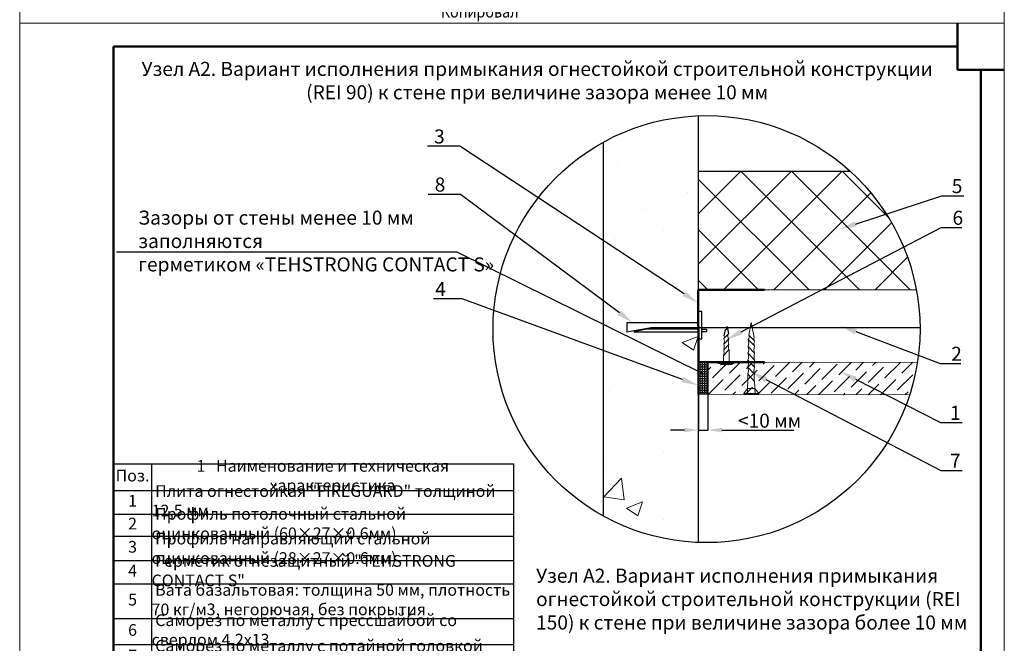
# Model space of a CAD drawing. Units: millimetres. Extents: x 0 to 10041731, y -472561 to 172931.
# Drawn here: x 1431799 to 1452847, y 9456 to 22783 of the extents above; entities that cross this region are included whole.
import ezdxf
from ezdxf import colors
from ezdxf.entities.mleader import LeaderData, LeaderLine
from ezdxf.math import Vec2, Vec3

# ---------------------------------------------------------------- set-up
doc = ezdxf.new("R2010")
doc.units = ezdxf.units.MM
doc.linetypes.add('CONTI', pattern=[0])
doc.layers.get('Defpoints').update_dxf_attribs({"color": 253})
for name, color, linetype, lineweight in [('01_Техстронг Плита', 32, 'Continuous', 9), ('02_Техстронг Профиль', 7, 'Continuous', 9), ('АР-Основные', 7, 'Continuous', 15), ('Рамка', 250, 'CONTI', 40), ('Штамп текст', 7, 'Continuous', 13), ('Штамп форматка 1', 7, 'Continuous', 13), ('Штамп форматка 2', 7, 'Continuous', 50)]:
    doc.layers.add(name, color=color, linetype=linetype, lineweight=lineweight)
doc.styles.add('ISOCPEUR', font='isocpeur.ttf', dxfattribs={"width": 0.8, "height": 180})
doc.styles.add('MPM', font='isocpeur.ttf')
doc.styles.get("Standard").update_dxf_attribs({"font": 'arial.ttf'})
doc.dimstyles.new('ISO-25', dxfattribs={"dimtxt": 2.5, "dimasz": 2.5, "dimexe": 1.25, "dimexo": 0.625, "dimtad": 1, "dimtxsty": 'Standard', "dimcen": 2.5, "dimadec": 0, "dimazin": 0, "dimtfac": 1, "dimtmove": 0, "dimatfit": 3, "dimfxl": 1, "dimarcsym": 0})

# ---------------------------------------------------------------- blocks, each defined once
blk = doc.blocks.new('*U16')
at = {"layer": 'Штамп форматка 1'}
for p, q in [((2313, 297), (2523, 297)), ((2313, 297), (2313, 0)), ((2523, 297), (2523, 0)), ((2313, 0), (2523, 0))]:
    blk.add_line(p, q, dxfattribs=at)
at = {"layer": 'Штамп форматка 2'}
for p, q in [((2513, 297), (2513, 287)), ((2333, 292), (2513, 292)), ((2333, 292), (2333, 5)), ((2513, 287), (2523, 287)), ((2518, 287), (2518, 5))]:
    blk.add_line(p, q, dxfattribs=at)
at = {"layer": 'Штамп текст', "width": 0.892515}
blk.add_text('Копировал', height=2.5, dxfattribs=at).set_placement((2402.81, 1.17))
blk = doc.blocks.new('Анкер-Клин 40')
blk.add_lwpolyline([(0, 8.92), (2.02, 8.92), (2.02, -6.47), (0, -6.47)], close=True)
for points in [[(2.02, 2.5), (42.02, 2.5), (42.02, -2.5), (28.47, -0.06), (2.02, -0.06)], [(2.02, 2.5), (2.02, -0.06)], [(0, -1.02), (-2.59, -1.02), (-2.59, -2.5), (0, -2.5)], [(38.11, -2.5), (2.02, -2.5), (2.02, -1.02), (31, -1.02), (38.11, -2.5)]]:
    blk.add_lwpolyline(points)
blk = doc.blocks.new('*D34')
at = {"color": 0, "lineweight": -2, "transparency": 16777216}
for p, q in [((1446308, 14776), (1446308, 14012)), ((1446511, 14776), (1446511, 14012)), ((1446008, 14013), (1445708, 14013)), ((1446308, 14013), (1446511, 14013)), ((1446811, 14013), (1448347, 14013))]:
    blk.add_line(p, q, dxfattribs=at)
at = {"color": 0, "lineweight": 50, "transparency": 16777216}
for points in [[(1446008, 14063), (1446008, 13963), (1446308, 14013)], [(1446811, 14063), (1446811, 13963), (1446511, 14013)]]:
    blk.add_solid(points, dxfattribs=at)
at = {"layer": 'Defpoints', "color": 0, "lineweight": 50, "transparency": 16777216}
for p in [(1446308, 14777), (1446511, 14777), (1446511, 14013)]:
    blk.add_point(p, dxfattribs=at)
at = {"color": 0, "lineweight": 20, "transparency": 16777216, "insert": (1447829, 14213), "char_height": 180, "width": 23241.87, "attachment_point": 5, "style": 'ISOCPEUR'}
blk.add_mtext('{\\H1.66667x;<10 мм}', dxfattribs=at)
blk = doc.blocks.new('_None')
blk = doc.blocks.new('*T61')
at = {"layer": '02_Техстронг Профиль', "color": 0, "linetype": 'ByBlock', "lineweight": -2, "transparency": 16777216}
for p, q in [((0, 0), (8550, 0)), ((0, 0), (0, -5449)), ((815, 0), (815, -5449)), ((8550, 0), (8550, -5449)), ((0, -573), (8550, -573)), ((0, -1078), (8550, -1078)), ((0, -1546), (8550, -1546)), ((0, -2070), (8550, -2070)), ((0, -2566), (8550, -2566)), ((0, -3309), (8550, -3309)), ((0, -3861), (8550, -3861)), ((0, -4401), (8550, -4401)), ((0, -4923), (8550, -4923)), ((0, -5449), (8550, -5449))]:
    blk.add_line(p, q, dxfattribs=at)
at = {"layer": '02_Техстронг Профиль', "color": 0, "transparency": 16777216, "style": 'ISOCPEUR'}
for s, insert, char_height, width, attachment_point in [('Наименование и техническая характеристика', (4683, -286), 250.19, 7734.27, 5), ('Поз.', (408, -286), 250.2, 814.33, 5), (' Плита огнестойкая "FIREGUARD" толщиной 12,5 мм', (816, -825), 250.19, 7734.27, 4), ('1', (408, -825), 250, 814.33, 5), (' Профиль потолочный стальной оцинкованный (60×27×0.6мм)', (816, -1312), 250.19, 7734.27, 4), ('2', (408, -1312), 250, 814.33, 5), (' {\\T0.95;Профиль направляющий стальной оцинкованный (28×27×0.6мм)}', (815, -1808), 250.19, 7734.45, 4), ('3', (408, -1808), 250, 814.51, 5), (' Герметик огнезащитный "TEHSTRONG CONTACT S"', (816, -2318), 250.19, 7734.27, 4), ('4', (408, -2318), 250, 814.33, 5), (' Вата базальтовая: толщина 50 мм, плотность 70 кг/м3, негорючая, без покрытия', (816, -2937), 250.19, 7734.27, 4), ('5', (408, -2937), 250, 814.33, 5), (' Саморез по металлу с прессшайбой со сверлом 4,2х13', (816, -3585), 250.19, 7734.27, 4), ('6', (408, -3585), 250, 814.33, 5), (' Саморез по металлу с потайной головкой 3,5х35', (816, -4131), 250.19, 7734.27, 4), ('7', (408, -4131), 250, 814.33, 5), ('8', (408, -4662), 250, 814.33, 5), (' Анкер клин 6х40', (816, -4662), 250.19, 7734.27, 4), ('9', (408, -5186), 250, 814.33, 5), (' Плита огнестойкая "GB-P"', (816, -5186), 250.19, 7734.27, 4)]:
    blk.add_mtext(s, dxfattribs=dict(at, insert=insert, char_height=char_height, width=width, attachment_point=attachment_point))
blk = doc.blocks.new('Саморез с прессшайбой и сверлом')
for p, q in [((-421.44, -5088.37), (-421.95, -5084.79)), ((-421.1, -5087.04), (-421.44, -5088.37)), ((-420.6, -5086.82), (-421.1, -5087.04)), ((-419.84, -5083.87), (-420.6, -5086.82))]:
    blk.add_line(p, q)
at = {"layer": 'АР-Основные'}
for points in [[(-424.58, -5070.38), (-417.07, -5070.38)], [(-424.58, -5070.9), (-424.58, -5070.38)], [(-424.58, -5070.9), (-417.07, -5070.9)], [(-423.76, -5069.88), (-418.15, -5069.88)], [(-423.76, -5070.38), (-423.76, -5069.88)], [(-422.35, -5070.9), (-422.26, -5077.06)], [(-419.65, -5074.35), (-419.55, -5070.9)], [(-418.15, -5070.38), (-418.15, -5069.88)], [(-417.07, -5070.9), (-417.07, -5070.38)], [(-419.65, -5074.35), (-422.22, -5077.01)], [(-419.68, -5077.05), (-422.19, -5079.67)], [(-419.78, -5079.85), (-422.17, -5082.34)], [(-419.81, -5082.56), (-421.95, -5084.79)]]:
    blk.add_lwpolyline(points, dxfattribs=at)
for points in [[(-422.19, -5079.67, 0.175921), (-422.26, -5077.06, 0.286419)], [(-419.68, -5077.05, 0.125559), (-419.78, -5079.85, 0.281599)], [(-419.65, -5074.35, 0.134316), (-419.68, -5077.05, 0.281599)], [(-422.17, -5082.34, 0.189861), (-422.19, -5079.67, 0.286419)], [(-421.95, -5084.79, 0.29379), (-422.17, -5082.34, 0.286419)], [(-419.78, -5079.85, 0.160342), (-419.81, -5082.56, 0.281599)], [(-419.81, -5082.56, 0.272032), (-419.84, -5083.87, 0.272032)]]:
    blk.add_lwpolyline(points, format="xyb", dxfattribs=at)

msp = doc.modelspace()

# ---------------------------------------------------------------- hatches: boundary and pattern name
at = {"transparency": 33554643}
h = msp.add_hatch(dxfattribs=at)
h.set_pattern_fill('ANSI37', color=230, scale=240.7842)
h.set_pattern_definition([(45, (-103156, -80999.4), (-540.57595, 540.57595), []), (135, (-103156, -80999.4), (-540.57595, -540.57595), [])])
edge = h.paths.add_edge_path()
edge.add_arc((1446481.20477, 16170.16775), 4563.67352, 10.618036812, 47.729432976)
edge.add_line((1449550.87978, 19547.17994), (1446305.23332, 19547.17994))
edge.add_line((1446305.23332, 19547.17994), (1446305.23332, 17010.76883))
edge.add_line((1446305.23332, 17010.76883), (1450966.7363, 17011.07375))
h = msp.add_hatch()
h.set_pattern_fill('ANGLE', color=1, scale=7.065002)
h.set_pattern_definition([(0, (2082404.574, -161751.27), (0, 49.349039), [35.89021, -13.4588288]), (90, (2082404.574, -161751.27), (-49.349039, 3e-15), [35.89021, -13.4588288])])
h.paths.add_polyline_path([(1446511.42, 14776.96445), (1446510.54611, 15456.98685), (1446308.09748, 15456.98685), (1446308.97137, 14776.96445)])
at = {"layer": '01_Техстронг Плита', "ltscale": 4}
h = msp.add_hatch(dxfattribs=at)
h.set_pattern_fill('ANSI36', color=32, scale=58.641893, style=0)
h.set_pattern_definition([(45, (1446510.55, 14765.2), (98.741, 362.051), [465.47, -93.094, 0, -93.094])])
h.paths.add_polyline_path([(1450989.5584, 15461.74443), (1446867.05291, 15457.08548), (1446862.47509, 15452.32998, -0.1603420945), (1446861.61247, 15352.58667, -0.1343156797), (1446860.74985, 15252.84335), (1446858.74927, 14775.76885), (1450823.23036, 14765.20165, 0.0392902665)])
h.paths.add_polyline_path([(1446860.74985, 15252.84335, 0.1343156797), (1446861.61247, 15352.58667, 0.1603420945), (1446862.47509, 15452.32998, 0.0078230814), (1446864.00244, 15457.08203), (1446510.54637, 15456.68258), (1446511.12596, 14776.69543), (1446858.74927, 14775.76885)])
at = {"layer": '02_Техстронг Профиль'}
h = msp.add_hatch(dxfattribs=at)
h.set_pattern_fill('AR-CONC', color=256, scale=19.213658)
h.set_pattern_definition([(50, (1444281.4, 11610), (3500.4, -306.25), [366, -4026.2]), (355, (1444281.4, 11610), (-677.2, 3670.9), [292.8, -3221]), (100.45, (1444573, 11584.4), (2823.3, 3364.7), [311.1, -3421.8]), (46.184, (1444281.4, 12586), (5208.4, -807.8), [549, -6039.3]), (96.636, (1444715.4, 12518.6), (4561.4, 4754), [466.6, -5132.7]), (351.184, (1444281.4, 12586), (4561.4, 4754), [439.2, -4831.5]), (21, (1444769.4, 12342), (2913.1, -1964.9), [366, -4026.2]), (326, (1444769.4, 12342), (1187.4, 3539), [292.8, -3221]), (71.45, (1445012, 12178.2), (4100.5, 1574), [311.1, -3421.8]), (37.5, (1444281.4, 11609.9), (59.34, 1624.61), [0, -3181.94, 0, -3269.78, 0, -3233.18]), (7.5, (1444281.4, 11609.9), (1283.85, 1924.84), [0, -1864.26, 0, -3108.73, 0, -1232.27]), (327.5, (1443193.1, 11609.9), (2605.2, -110.07), [0, -1220.07, 0, -3806.6, 0, -5051.08]), (317.5, (1442705, 11610), (2846.1, 488.54), [0, -1586.1, 0, -2527.98, 0, -3587])])
h.paths.add_polyline_path([(1446305.23332, 20730.44735, 0.1166251964), (1444281.37163, 20168.64873), (1444281.37163, 12171.68677, 0.1166251964), (1446305.23332, 11609.88815), (1446305.23332, 16113.52518), (1444928.07533, 16113.52518), (1445199.19024, 16170.16775), (1446305.23332, 16170.16775), (1446305.23332, 16206.81933), (1445295.67643, 16206.81933), (1444778.85176, 16113.52518), (1444778.85176, 16304.33668), (1446304.73664, 16304.33668), (1446301.13862, 17010.76856), (1446305.23332, 17010.76883)])

# ---------------------------------------------------------------- linework, layer by layer
at = {"lineweight": 50}
for p, q in [((1446301.13863, 17010.767), (1447717.77287, 17011.38887)), ((1446309.02092, 15463.16525), (1446301.13863, 17010.767)), ((1446309.02092, 15463.16525), (1447722.34389, 15463.16525))]:
    msp.add_line(p, q, dxfattribs=at)
for points in [[(1446305.23332, 20730.44735), (1446305.23332, 11609.88815)], [(1444281.37163, 12171.68677), (1444281.37163, 20168.64873)], [(1445894.55905, 16206.79247), (1451044.72861, 16207.12936)]]:
    msp.add_lwpolyline(points)
at = {"color": 230, "transparency": 33554643}
msp.add_lwpolyline([(1446305.23332, 19547.17994), (1449550.87978, 19547.17994)], dxfattribs=at)
at = {"color": 240, "lineweight": 20, "true_color": 0xed1f24}
msp.add_lwpolyline([(1446305.33423, 17010.76884), (1450966.7363, 17011.07375)], dxfattribs=at)
at = {"color": 1, "true_color": 0xfa0000}
msp.add_lwpolyline([(1446304.79661, 15456.56394), (1446510.54658, 15456.56818), (1446511.42, 14776.96445), (1446305.67003, 14776.96021)], close=True, dxfattribs=at)
at = {"color": 7, "lineweight": 25}
msp.add_circle((1446481.20477, 16170.16775), 4563.67352, dxfattribs=at)
at = {"layer": '01_Техстронг Плита', "color": 32, "ltscale": 4}
msp.add_line((1450823.23036, 14765.20165), (1446306.71816, 14777.24027), dxfattribs=at)
msp.add_lwpolyline([(1446305.23332, 15456.45055), (1450989.5584, 15461.74443)], dxfattribs=at)
at = {"layer": 'АР-Основные'}
for points in [[(1447384.4366, 16044.1023), (1447438.76435, 16311.00181)], [(1447502.78328, 15992.49716), (1447438.76483, 16311.39401)], [(1447504.59436, 15918.81893), (1447384.4366, 16044.1023)], [(1447507.98151, 15657.52512), (1447369.37764, 15802.04146)], [(1447506.94858, 15809.35791), (1447370.7604, 15951.35551)], [(1447509.01444, 15505.69232), (1447367.99487, 15652.72741)], [(1447510.04738, 15353.85953), (1447364.19641, 15505.93211)], [(1447359.95795, 14774.31967), (1447361.93684, 15205.26984)], [(1447507.7878, 15053.19727), (1447361.93684, 15205.26984)], [(1447506.75487, 15205.03006), (1447363.3196, 15354.58389)], [(1447507.7878, 15053.19727), (1447519.79659, 14774.12326)], [(1447281.50124, 14791.21423), (1447281.4806, 14774.4161)], [(1447281.4806, 14774.4161), (1447596.04907, 14774.02957)], [(1447360.11095, 14898.83443), (1447281.50124, 14791.21423)], [(1447281.50124, 14791.21423), (1447596.06971, 14790.8277)], [(1447515.75981, 14898.64317), (1447360.11095, 14898.83443)], [(1447596.06971, 14790.8277), (1447515.75981, 14898.64317)], [(1447596.06971, 14790.8277), (1447596.04907, 14774.02957)]]:
    msp.add_lwpolyline(points, dxfattribs=at)
for points in [[(1447384.4366, 16044.1023, -0.2637766272), (1447370.7604, 15951.35551, -0.2554163864)], [(1447369.37764, 15802.04146, -0.2096673666), (1447365.57918, 15655.24616, -0.2864189587)], [(1447370.7604, 15951.35551, -0.1898611698), (1447369.37764, 15802.04146, -0.2864189587)], [(1447504.59436, 15918.81893, -0.2720317131), (1447502.78328, 15992.49716, -0.2720317131)], [(1447507.98151, 15657.52512, -0.1603420945), (1447506.94858, 15809.35791, -0.2815992299)], [(1447506.94858, 15809.35791, -0.1899635808), (1447504.59436, 15918.81893, -0.2815992299)], [(1447365.57918, 15655.24616, -0.1895718717), (1447364.19641, 15505.93211, -0.2864189587)], [(1447509.01444, 15505.69232, -0.1603420945), (1447507.98151, 15657.52512, -0.2815992299)], [(1447364.19641, 15505.93211, -0.1585430186), (1447363.3196, 15354.58389, -0.2864189587)], [(1447510.04738, 15353.85953, -0.1343156797), (1447509.01444, 15505.69232, -0.2815992299)], [(1447363.3196, 15354.58389, -0.1895718717), (1447361.93684, 15205.26984, -0.2864189587)], [(1447506.75487, 15205.03006, -0.1664727826), (1447510.04738, 15353.85953, -0.2815992299)], [(1447507.7878, 15053.19727, -0.1343156797), (1447506.75487, 15205.03006, -0.2815992299)]]:
    msp.add_lwpolyline(points, format="xyb", dxfattribs=at)

# ---------------------------------------------------------------- block references
at = {"xscale": -38.16230029855831, "yscale": 38.16230029855831, "zscale": 38.16230029855831}
msp.add_blockref('Анкер-Клин 40', (1446382.29751, 16208.93093), dxfattribs=at)
at = {"xscale": 44.05256372502693, "yscale": 44.05256372502693, "zscale": 44.05256372502693, "rotation": 180}
msp.add_blockref('Саморез с прессшайбой и сверлом', (1428360.40423, -207929.18799), dxfattribs=at)
msp.add_blockref('*T61', (1433803.39413, 13293.61951))
at = {"layer": 'Рамка', "xscale": 100.2300644819965, "yscale": 100.2300644819965, "zscale": 100.2300644819965}
for p in [(1199966.65355, 22711.88116), (1199966.65355, -7056.44799)]:
    msp.add_blockref('*U16', p, dxfattribs=at)

# ---------------------------------------------------------------- texts
at = {"layer": '02_Техстронг Профиль', "attachment_point": 1}
for s, width, insert, char_height, style in [('\\pxqc;Узел А2. Вариант исполнения примыкания огнестойкой строительной конструкции (REI 90) к стене при величине зазора менее 10 мм', 17611.1210673, (1434055.0379, 21881.43678), 300, 'MPM'), ('\\P\\pi5382.97436;{\\H1.63333x;Таблица 1}', 12006.9084259, (1435579.73968, 14044.63654), 153.18, 'ISOCPEUR'), ('Узел А2. Вариант исполнения примыкания огнестойкой строительной конструкции (REI 150) к стене при величине зазора более 10 мм', 9345.0908684, (1442837.85983, 11050.89107), 300, 'MPM')]:
    msp.add_mtext_dynamic_manual_height_columns(s, width=width, gutter_width=12.5, heights=[9566.3392], dxfattribs=dict(at, insert=insert, char_height=char_height, style=style))

# ---------------------------------------------------------------- dimensions: what is measured, and where the dimension line sits
at = {"lineweight": 20}
dim = msp.add_linear_dim(base=(1446510.76907, 14012.76864), p1=(1446308.32045, 14776.69638), p2=(1446510.76907, 14776.69638), text='{\\H1.66667x;<10 мм}', dimstyle='ISO-25', override={"dimtxt": 250, "dimasz": 300, "dimexo": 0.9, "dimgap": 50, "dimdec": 4, "dimtxsty": 'ISOCPEUR'}, dxfattribs=at)
dim.commit()
dim.dimension.update_dxf_attribs({"geometry": '*D34', "text_midpoint": (1447828.77001, 14012.76864), "dimtype": 160})

# ---------------------------------------------------------------- leaders
ml = msp.add_multileader_mtext('Standard', dxfattribs=at)
ml.set_content('3{\\L }', color=256, style='ISOCPEUR')
ml.set_leader_properties()
ml.build(insert=Vec2(0, 0))
ml.multileader.update_dxf_attribs({"text_left_attachment_type": 5, "text_right_attachment_type": 5, "dogleg_length": 10, "arrow_head_size": 357.66312})
ctx = ml.context
ctx.base_point, ctx.char_height, ctx.arrow_head_size, ctx.landing_gap_size, ctx.plane_origin = Vec3(1440585.99978, 20076.98363), 300, 357.66312, 71.53262, Vec3(1450576.99587, 16794.23241)
ctx.left_attachment, ctx.right_attachment = 5, 5
notes = []
notes.append((ctx, [(0, (1, 1, 0), (1441206.72815, 20076.98363), (-1, 0), 357.66312, [(0, [(1446302.57738, 16728.28435)], 0, [])])]))
ctx.mtext.insert, ctx.mtext.flow_direction = Vec3(1440657.5324, 20436.98363), 5
ml = msp.add_multileader_mtext('Standard', dxfattribs=at)
ml.set_content('8{\\L }', color=256, style='ISOCPEUR')
ml.set_leader_properties()
ml.build(insert=Vec2(0, 0))
ml.multileader.update_dxf_attribs({"text_left_attachment_type": 5, "text_right_attachment_type": 5, "dogleg_length": 10, "arrow_head_size": 357.66312})
ctx = ml.context
ctx.base_point, ctx.char_height, ctx.arrow_head_size, ctx.landing_gap_size, ctx.plane_origin = Vec3(1440598.48167, 19048.985), 300, 357.66312, 71.53262, Vec3(1449516.4409, 16211.27515)
ctx.left_attachment, ctx.right_attachment = 5, 5
notes.append((ctx, [(0, (1, 1, 0), (1441219.21005, 19048.985), (-1, 0), 357.66312, [(0, [(1444907.1488, 16304.33668)], 0, [])])]))
ctx.mtext.insert, ctx.mtext.width, ctx.mtext.flow_direction = Vec3(1440670.0143, 19408.985), 440.6409675, 5
ml = msp.add_multileader_mtext('Standard', dxfattribs=at)
ml.set_content('5{\\L }', color=256, style='ISOCPEUR')
ml.set_leader_properties()
ml.build(insert=Vec2(0, 0))
ml.multileader.update_dxf_attribs({"text_left_attachment_type": 5, "text_right_attachment_type": 5, "dogleg_length": 10, "arrow_head_size": 357.66312})
ctx = ml.context
ctx.base_point, ctx.char_height, ctx.arrow_head_size, ctx.landing_gap_size, ctx.plane_origin = Vec3(1451652.69454, 19016.41583), 300, 357.66312, 71.53262, Vec3(1453599.34184, 18371.45748)
ctx.left_attachment, ctx.right_attachment = 5, 5
notes.append((ctx, [(1, (1, 1, 0), (1451512.43082, 19016.41583), (1, 0), 140.26372, [(0, [(1449324.92336, 18305.50943)], 0, [])])]))
ctx.mtext.insert, ctx.mtext.flow_direction = Vec3(1451724.22716, 19376.41583), 5
ml = msp.add_multileader_mtext('Standard', dxfattribs=at)
ml.set_content('Зазоры от стены менее 10 мм заполняются \\Pгерметиком {\\C0;«TEHSTRONG CONTACT S»}', color=256, style='ISOCPEUR')
ml.set_leader_properties()
ml.set_arrow_properties(name='NONE')
ml.build(insert=Vec2(0, 0))
ml.multileader.update_dxf_attribs({"text_left_attachment_type": 5, "text_right_attachment_type": 5, "dogleg_length": 10, "arrow_head_size": 178.83156})
ctx = ml.context
ctx.base_point, ctx.char_height, ctx.arrow_head_size, ctx.landing_gap_size, ctx.plane_origin = Vec3(1434297.3857, 17813.06332), 300, 178.83156, 35.76631, Vec3(1451145.5798, 10582.59808)
ctx.left_attachment, ctx.right_attachment = 5, 5
notes.append((ctx, [(0, (1, 1, 0), (1441147.74988, 17813.06332), (-1, 0), 178.83156, [(0, [(1446411.65941, 15215.02869)], 0, [])])]))
ctx.mtext.insert, ctx.mtext.width, ctx.mtext.flow_direction = Vec3(1434333.15201, 18703.06332), 7745.7726786, 5
ml = msp.add_multileader_mtext('Standard', dxfattribs=at)
ml.set_content('6{\\L }', color=256, style='ISOCPEUR')
ml.set_leader_properties()
ml.build(insert=Vec2(0, 0))
ml.multileader.update_dxf_attribs({"text_left_attachment_type": 5, "text_right_attachment_type": 5, "dogleg_length": 10, "arrow_head_size": 357.66312})
ctx = ml.context
ctx.base_point, ctx.char_height, ctx.arrow_head_size, ctx.landing_gap_size, ctx.plane_origin = Vec3(1451667.85216, 18339.3729), 300, 357.66312, 71.53262, Vec3(1453733.83253, 19212.05672)
ctx.left_attachment, ctx.right_attachment = 5, 5
notes.append((ctx, [(1, (1, 1, 0), (1451500.13368, 18339.3729), (1, 0), 167.71848, [(0, [(1446904.43993, 15945.01113)], 0, [])])]))
ctx.mtext.insert, ctx.mtext.width, ctx.mtext.flow_direction = Vec3(1451739.38479, 18699.3729), 200.2913488, 5
ml = msp.add_multileader_mtext('Standard', dxfattribs=at)
ml.set_content('4', color=256, style='ISOCPEUR')
ml.set_leader_properties()
ml.build(insert=Vec2(0, 0))
ml.multileader.update_dxf_attribs({"text_left_attachment_type": 5, "text_right_attachment_type": 5, "dogleg_length": 10, "arrow_head_size": 357.66312})
ctx = ml.context
ctx.base_point, ctx.char_height, ctx.arrow_head_size, ctx.landing_gap_size, ctx.plane_origin = Vec3(1440609.54179, 16816.73549), 300, 357.66312, 71.53262, Vec3(1451535.51059, 14724.41328)
ctx.left_attachment, ctx.right_attachment = 5, 5
notes.append((ctx, [(0, (1, 1, 0), (1441254.27016, 16816.73549), (-1, 0), 357.66312, [(0, [(1446305.23332, 14968.83984)], 0, [])])]))
ctx.mtext.insert, ctx.mtext.flow_direction = Vec3(1440681.07442, 17176.73549), 5
ml = msp.add_multileader_mtext('Standard', dxfattribs=at)
ml.set_content('2{\\L }', color=256, style='ISOCPEUR')
ml.set_leader_properties()
ml.build(insert=Vec2(0, 0))
ml.multileader.update_dxf_attribs({"text_left_attachment_type": 5, "text_right_attachment_type": 5, "dogleg_length": 10, "arrow_head_size": 357.66312})
ctx = ml.context
ctx.base_point, ctx.char_height, ctx.arrow_head_size, ctx.landing_gap_size, ctx.plane_origin = Vec3(1451640.40984, 15432.87152), 300, 357.66312, 71.53262, Vec3(1453610.45592, 16309.8575)
ctx.left_attachment, ctx.right_attachment = 5, 5
notes.append((ctx, [(1, (1, 1, 0), (1451472.69136, 15432.87152), (1, 0), 167.71848, [(0, [(1449336.03744, 16243.90945)], 0, [])])]))
ctx.mtext.insert, ctx.mtext.width, ctx.mtext.flow_direction = Vec3(1451711.94247, 15792.87152), 200.2913488, 5
ml = msp.add_multileader_mtext('Standard', dxfattribs=at)
ml.set_content('7{\\L }', color=256, style='ISOCPEUR')
ml.set_leader_properties()
ml.build(insert=Vec2(0, 0))
ml.multileader.update_dxf_attribs({"text_left_attachment_type": 5, "text_right_attachment_type": 5, "dogleg_length": 10, "arrow_head_size": 357.66312})
ctx = ml.context
ctx.base_point, ctx.char_height, ctx.arrow_head_size, ctx.landing_gap_size, ctx.plane_origin = Vec3(1451614.64681, 13147.39106), 300, 357.66312, 71.53262, Vec3(1453099.67902, 15945.82589)
ctx.left_attachment, ctx.right_attachment = 5, 5
notes.append((ctx, [(1, (1, 1, 0), (1451491.46646, 13147.39106), (1, 0), 123.18036, [(0, [(1447433.87662, 15256.1623)], 0, [])])]))
ctx.mtext.insert, ctx.mtext.flow_direction = Vec3(1451686.17944, 13507.39106), 5
ml = msp.add_multileader_mtext('Standard', dxfattribs=at)
ml.set_content('1{\\L }', color=256, style='ISOCPEUR')
ml.set_leader_properties()
ml.build(insert=Vec2(0, 0))
ml.multileader.update_dxf_attribs({"text_left_attachment_type": 5, "text_right_attachment_type": 5, "dogleg_length": 420.28569, "arrow_head_size": 357.66312})
ctx = ml.context
ctx.base_point, ctx.char_height, ctx.arrow_head_size, ctx.landing_gap_size, ctx.plane_origin = Vec3(1451616.68998, 14171.16142), 300, 357.66312, 71.53262, Vec3(1453620.67144, 15328.24951)
ctx.left_attachment, ctx.right_attachment = 5, 5
notes.append((ctx, [(1, (1, 1, 0), (1451482.90688, 14171.16142), (1, 0), 133.7831, [(0, [(1449346.25296, 15262.30146)], 0, [])])]))
ctx.mtext.insert, ctx.mtext.flow_direction = Vec3(1451688.22261, 14531.16142), 5
for ctx, leaders in notes:
    for number, flags, end, landing, length, lines in leaders:
        leader = LeaderData()
        leader.index, (leader.has_last_leader_line, leader.has_dogleg_vector, leader.attachment_direction) = number, flags
        leader.last_leader_point, leader.dogleg_vector, leader.dogleg_length = Vec3(end), Vec3(landing), length
        for number, points, colour, breaks in lines:
            line = LeaderLine()
            line.index, line.vertices, line.color, line.breaks = number, Vec3.list(points), colors.encode_raw_color(colour), breaks
            leader.lines.append(line)
        ctx.leaders.append(leader)

doc.saveas('drawing.dxf')
